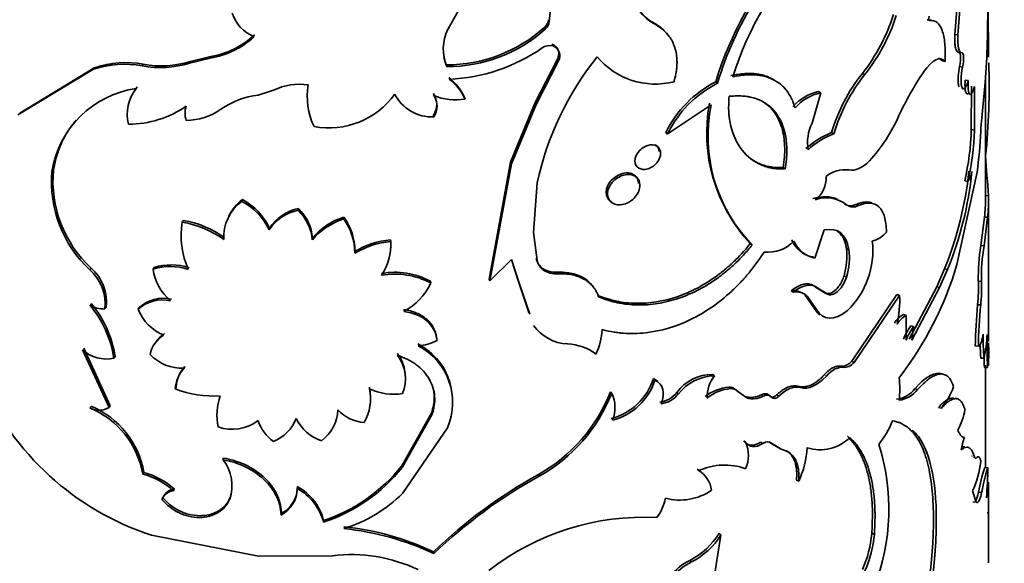
# Model space of a CAD drawing. Units: millimetres. Extents: x 0 to 1627, y 0 to 1983.
# Drawn here: x 513 to 544, y 503 to 521 of the extents above; entities that cross this region are included whole.
import ezdxf
from ezdxf import colors
from ezdxf.entities.mleader import LeaderData, LeaderLine
from ezdxf.math import Vec2, Vec3

# ---------------------------------------------------------------- set-up
doc = ezdxf.new("R2010")
doc.units = ezdxf.units.MM
doc.layers.add('DV7_Défaut', color=7, linetype='Continuous')
doc.layers.add('Défaut', color=7, linetype='Continuous')

# ---------------------------------------------------------------- blocks, each defined once
blk = doc.blocks.new('_DOT')
at = {"color": 0}
blk.add_line((0, 0), (-1, 0), dxfattribs=at)
at = {"color": 0, "const_width": 0.333}
blk.add_lwpolyline([(-0.1665, 0, 1), (0.1665, 0, 1)], format="xyb", close=True, dxfattribs=at)
blk = doc.blocks.new('SE6')
at = {"layer": 'DV7_Défaut', "color": 7, "linetype": 'Continuous', "lineweight": 35}
for p, q in [((526.352, 520.553), (527.753, 523.03)), ((529.749, 522.155), (529.603, 520.807)), ((542.592, 520.39), (542.677, 521.462)), ((542.687, 520.372), (542.772, 521.445)), ((529.455, 520.624), (529.485, 520.569)), ((529.573, 520.862), (529.603, 520.807)), ((532.954, 520.756), (533.001, 520.705)), ((541.699, 520.855), (541.79, 520.831)), ((542.592, 520.39), (542.687, 520.372)), ((518.767, 519.687), (518.108, 519.525)), ((518.767, 519.687), (518.743, 519.631)), ((542.72, 519.815), (542.816, 519.798)), ((518.743, 519.631), (518.081, 519.47)), ((518.108, 519.525), (518.081, 519.47)), ((526.303, 519.417), (526.317, 519.36)), ((529.15, 518.205), (529.861, 519.595)), ((529.178, 518.15), (529.893, 519.54)), ((529.861, 519.595), (529.893, 519.54)), ((542.185, 519.541), (542.278, 519.52)), ((542.742, 519.362), (542.838, 519.345)), ((515.004, 519.273), (512.587, 517.819)), ((515.047, 519.325), (512.642, 517.867)), ((515.047, 519.325), (515.004, 519.273)), ((539.628, 519.138), (539.709, 519.103)), ((534.934, 518.875), (534.991, 518.827)), ((542.921, 518.928), (543.018, 518.913)), ((543.117, 517.339), (543.12, 518.735)), ((543.215, 517.327), (543.218, 518.723)), ((543.498, 518.167), (543.566, 518.845)), ((543.572, 515.039), (543.572, 518.951)), ((516.407, 518.713), (516.371, 518.659)), ((520.775, 518.605), (520.279, 518.448)), ((525.891, 518.493), (525.902, 518.436)), ((538.298, 518.52), (538.016, 517.544)), ((538.225, 518.559), (538.298, 518.52)), ((526.887, 518.373), (526.903, 518.316)), ((528.365, 516.298), (529.15, 518.205)), ((528.389, 516.242), (529.178, 518.15)), ((529.15, 518.205), (529.178, 518.15)), ((533.382, 517.197), (534.788, 518.136)), ((525.891, 517.806), (525.902, 517.749)), ((533.333, 517.248), (533.382, 517.197)), ((538.643, 517.244), (538.719, 517.206)), ((543.117, 517.339), (543.215, 517.327)), ((527.678, 512.548), (528.365, 516.298)), ((527.699, 512.491), (528.389, 516.242)), ((528.365, 516.298), (528.389, 516.242)), ((513.723, 516.048), (513.674, 515.998)), ((537.093, 516.125), (537.161, 516.083)), ((542.655, 513.014), (543.301, 515.974)), ((529.1, 514.044), (529.211, 515.631)), ((542.906, 515.695), (543.003, 515.681)), ((519.778, 515.098), (519.759, 515.041)), ((539.42, 514.939), (539.499, 514.904)), ((543.569, 515.223), (543.669, 515.224)), ((543.672, 510.547), (543.672, 515.103)), ((521.569, 514.812), (521.559, 514.755)), ((517.878, 514.428), (517.849, 514.373)), ((523.023, 514.536), (523.021, 514.479)), ((543.54, 514.537), (543.426, 513.623)), ((543.64, 514.534), (543.525, 513.616)), ((543.54, 514.537), (543.64, 514.534)), ((520.641, 514.186), (520.627, 514.129)), ((529.211, 513.157), (529.1, 514.044)), ((538.407, 514.125), (538.108, 513.22)), ((522.022, 513.87), (522.014, 513.812)), ((524.521, 513.811), (524.526, 513.753)), ((536.04, 513.687), (536.102, 513.642)), ((523.378, 513.443), (523.377, 513.385)), ((539.12, 513.54), (539.198, 513.504)), ((543.426, 513.623), (543.525, 513.616)), ((528.389, 513.18), (527.699, 512.491)), ((528.648, 512.384), (528.389, 513.18)), ((529.183, 513.212), (529.211, 513.157)), ((538.035, 513.26), (538.108, 513.22)), ((516.945, 512.923), (516.912, 512.869)), ((528.623, 512.44), (528.442, 512.999)), ((529.389, 512.893), (529.418, 512.837)), ((529.84, 512.775), (529.871, 512.72)), ((542.01, 512.308), (542.264, 512.879)), ((542.102, 512.285), (542.356, 512.855)), ((542.264, 512.878), (542.356, 512.855)), ((525.793, 512.483), (525.804, 512.426)), ((527.678, 512.548), (527.699, 512.491)), ((528.949, 511.484), (528.623, 512.44)), ((539.041, 512.655), (539.118, 512.618)), ((543.343, 512.483), (543.441, 512.474)), ((528.976, 511.429), (528.648, 512.384)), ((537.344, 512.178), (537.413, 512.136)), ((538.127, 512.296), (538.2, 512.256)), ((538.127, 512.296), (538.464, 512.092)), ((538.2, 512.256), (538.539, 512.053)), ((541.125, 510.625), (542.01, 512.308)), ((541.212, 510.598), (542.102, 512.285)), ((542.01, 512.308), (542.102, 512.285)), ((537.801, 512.034), (537.872, 511.994)), ((538.089, 511.618), (537.801, 512.034)), ((538.162, 511.578), (537.872, 511.994)), ((538.464, 512.092), (538.539, 512.053)), ((539.293, 509.92), (540.736, 512.06)), ((539.371, 509.884), (540.821, 512.03)), ((540.736, 512.06), (540.821, 512.03)), ((515.411, 511.645), (515.37, 511.593)), ((516.472, 511.637), (516.436, 511.583)), ((538.089, 511.618), (538.162, 511.578)), ((543.32, 511.73), (543.419, 511.721)), ((540.942, 511.415), (541.029, 511.386)), ((541.029, 511.386), (541.028, 510.597)), ((541.178, 511.055), (541.266, 511.027)), ((541.266, 511.027), (541.212, 510.598)), ((525.996, 510.64), (526.008, 510.582)), ((514.653, 510.283), (515.504, 508.44)), ((514.698, 510.334), (515.544, 508.493)), ((543.246, 510.408), (543.344, 510.397)), ((515.699, 510.068), (515.66, 510.014)), ((539.293, 509.92), (539.371, 509.884)), ((543.426, 510.022), (543.525, 510.015)), ((517.934, 509.751), (517.906, 509.696)), ((543.535, 509.72), (543.635, 509.716)), ((543.572, 506.511), (543.572, 509.797)), ((532.939, 509.364), (532.986, 509.313)), ((534.835, 509.499), (534.891, 509.451)), ((542.084, 509.535), (542.177, 509.513)), ((517.652, 509.092), (517.622, 509.037)), ((523.841, 509.09), (523.843, 509.033)), ((535.35, 509.089), (535.409, 509.042)), ((535.584, 508.992), (535.644, 508.946)), ((535.584, 508.992), (535.868, 508.791)), ((535.644, 508.946), (535.929, 508.745)), ((541.31, 509.04), (541.398, 509.014)), ((531.562, 508.941), (531.602, 508.888)), ((533.684, 508.917), (533.734, 508.867)), ((535.868, 508.791), (535.929, 508.745)), ((536.383, 508.841), (536.447, 508.797)), ((536.665, 508.806), (536.731, 508.762)), ((536.883, 508.839), (536.95, 508.795)), ((514.929, 508.474), (514.886, 508.422)), ((515.544, 508.493), (515.504, 508.44)), ((542.068, 508.441), (542.16, 508.419)), ((524.879, 506.569), (525.831, 508.257)), ((524.886, 506.512), (525.842, 508.2)), ((525.831, 508.257), (525.842, 508.2)), ((526.338, 507.783), (524.905, 505.685)), ((535.83, 507.372), (535.891, 507.326)), ((536.379, 507.328), (536.443, 507.283)), ((536.646, 507.332), (536.711, 507.288)), ((536.963, 507.145), (536.646, 507.332)), ((537.03, 507.102), (536.711, 507.288)), ((536.963, 507.145), (537.03, 507.102)), ((519.174, 506.818), (519.152, 506.761)), ((524.879, 506.569), (524.886, 506.512)), ((534.335, 506.464), (534.389, 506.416)), ((543.549, 506.511), (543.649, 506.509)), ((516.618, 506.36), (516.583, 506.306)), ((529.253, 506.288), (529.281, 506.233)), ((537.52, 506.113), (537.59, 506.072)), ((517.594, 505.824), (517.565, 505.769)), ((521.538, 505.902), (521.528, 505.845)), ((543.672, 505.667), (543.672, 506.009)), ((517.231, 505.548), (517.199, 505.494)), ((519.387, 505.552), (519.366, 505.495)), ((543.269, 505.406), (543.156, 505.765)), ((543.349, 505.723), (543.448, 505.715)), ((543.171, 505.418), (543.269, 505.406)), ((521.026, 505.047), (521.013, 504.989)), ((543.65, 505.086), (543.663, 505.024)), ((543.672, 503.464), (543.672, 505.087)), ((522.377, 504.817), (522.371, 504.759)), ((516.864, 504.343), (520.289, 503.673)), ((535.101, 504.359), (534.849, 502.775)), ((535.043, 504.407), (535.101, 504.359)), ((539.931, 504.406), (540.013, 504.372)), ((520.289, 503.673), (522.659, 503.689)), ((525.898, 503.813), (525.91, 503.756)), ((534.106, 503.539), (534.159, 503.49))]:
    blk.add_line(p, q, dxfattribs=at)
at = {"layer": 'DV7_Défaut', "color": 7, "linetype": 'Continuous', "lineweight": 18}
for p, q in [((516.6, 519.433), (516.565, 519.379)), ((539.041, 514.971), (539.118, 514.935)), ((514.927, 512.903), (514.883, 512.851)), ((528.623, 512.44), (528.648, 512.384)), ((538.946, 509.761), (539.023, 509.724)), ((538.402, 509.48), (538.476, 509.441)), ((537.567, 509.116), (537.637, 509.075)), ((543.111, 506.888), (543.209, 506.876)), ((543.185, 506.836), (543.283, 506.825))]:
    blk.add_line(p, q, dxfattribs=at)
at = {"layer": 'DV7_Défaut', "color": 7, "linetype": 'Continuous', "lineweight": 35}
for centre, radius, start, end in [((545.653, 515.618), 11.203, 133.0043, 163.0987), ((545.495, 515.694), 10.961, 132.5365, 163.3886), ((545.616, 515.842), 10.627, 136.1167, 162.5574), ((533.663, 521.974), 1.431, 189.3922, 242.4487), ((512.897, 521.008), 30.745, 355.9664, 0.7713), ((520.617, 521.457), 1.231, 198.4359, 247.6625), ((533.629, 522.029), 1.44, 216.1674, 242.0741), ((534.771, 522.923), 6.158, 322.0685, 342.0468), ((534.886, 522.882), 6.127, 321.9231, 342.0629), ((526.319, 524.094), 4.678, 269.813, 312.1081), ((529.236, 520.881), 0.338, 310.5023, 356.8122), ((529.267, 520.826), 0.337, 310.2818, 356.8253), ((518.312, 522.293), 2.697, 279.1989, 312.9283), ((518.338, 522.325), 2.672, 279.2467, 313.1623), ((527.678, 519.918), 1.471, 154.4047, 202.2917), ((526.34, 524.052), 4.692, 269.7183, 312.0758), ((529.61, 519.631), 0.404, 74.8594, 125.5169), ((529.615, 519.71), 0.326, 328.4323, 72.0043), ((527.679, 519.975), 1.484, 191.6581, 202.0634), ((526.127, 524.654), 5.71, 272.7157, 304.6836), ((538.841, 513.537), 9.854, 141.4555, 167.731), ((532.999, 521.222), 2.423, 219.6197, 284.2812), ((515.98, 516.457), 2.98, 78.668, 109.1047), ((516.021, 516.535), 2.955, 78.7038, 109.2461), ((517.137, 522.518), 3.191, 259.6744, 287.2061), ((517.168, 522.505), 3.124, 259.5181, 287.5046), ((522.477, 518.713), 21.214, 354.0032, 2.0661), ((543.976, 515.673), 5.559, 141.4455, 163.5865), ((543.946, 515.685), 5.444, 141.1058, 163.7795), ((550.254, 513.354), 10.443, 146.1449, 154.8803), ((521.608, 516.859), 1.934, 81.7973, 115.5044), ((524.08, 518.398), 2.228, 170.3032, 205.5749), ((525.398, 517.711), 1.629, 23.9939, 52.7883), ((525.508, 517.724), 1.516, 23.0113, 54.069), ((536.606, 515.629), 3.651, 117.254, 153.6881), ((536.648, 515.583), 3.643, 117.0553, 153.7023), ((516.837, 515.489), 3.204, 98.3502, 170.8668), ((517.452, 517.824), 1.365, 142.3246, 193.0029), ((520.612, 515.787), 2.682, 97.1227, 124.7405), ((522.538, 519.993), 2.6, 259.6299, 324.3859), ((525.837, 519.073), 1.325, 206.5884, 272.8214), ((525.393, 518.15), 0.605, 325.4085, 34.5915), ((525.399, 518.092), 0.609, 325.6646, 34.3354), ((526.606, 520.079), 1.787, 246.8205, 279.5886), ((538.546, 517.072), 1.522, 102.1755, 138.5769), ((538.623, 517.02), 1.535, 102.2413, 138.5111), ((516.138, 520.752), 3.235, 269.705, 304.5665), ((518.625, 517.863), 0.689, 160.8796, 199.1204), ((539.842, 517.231), 5.198, 169.4377, 222.9848), ((539.687, 517.129), 5.001, 168.3852, 224.2098), ((556.32, 516.594), 12.918, 173.0058, 176.9665), ((517.963, 519.589), 1.952, 270.3104, 305.0322), ((535.977, 519.897), 5.263, 317.4781, 336.3696), ((539.303, 516.921), 1.43, 154.1617, 189.2589), ((539.535, 514.896), 2.511, 110.79, 133.0338), ((539.545, 514.958), 2.395, 110.1844, 133.6394), ((534.791, 517.572), 8.329, 346.9769, 358.397), ((535.004, 517.548), 8.214, 346.8622, 358.4618), ((529.31, 517.911), 14.124, 352.1181, 357.4308), ((607.965, 520.65), 64.524, 183.69009, 184.82385), ((517.512, 515.668), 3.853, 175.0898, 226.9715), ((517.54, 515.706), 3.833, 174.8888, 227.0035), ((539.072, 515.091), 0.965, 82.4772, 128.8934), ((531.166, 517.296), 11.945, 338.2896, 353.803), ((531.801, 517.153), 11.396, 337.8427, 354.1631), ((542.447, 516.107), 0.701, 322.5055, 350.6858), ((537.599, 515.788), 0.869, 306.7855, 3.5568), ((520.594, 513.895), 1.418, 126.0964, 183.0041), ((520.633, 513.946), 1.435, 126.5939, 154.9347), ((518.88, 513.335), 1.919, 24.4281, 62.7309), ((518.857, 513.36), 1.966, 24.8278, 62.0726), ((538.478, 514.127), 1.03, 51.6269, 110.3958), ((539.332, 515.209), 0.348, 232.0472, 298.7333), ((538.523, 515.095), 5.048, 353.6508, 0.3619), ((538.347, 515.105), 5.323, 353.8326, 1.2732), ((521.846, 513.321), 1.463, 101.295, 146.4653), ((521.851, 513.395), 1.445, 101.2332, 146.8201), ((520.469, 513.649), 1.553, 6.0528, 45.4221), ((520.49, 513.715), 1.54, 5.7855, 45.4717), ((520.494, 513.942), 2.68, 170.7481, 203.7851), ((517.336, 511.26), 3.155, 54.2692, 80.6313), ((517.383, 511.378), 3.09, 53.9848, 80.7863), ((523.694, 512.367), 2.216, 107.6915, 139.3013), ((523.69, 512.448), 2.193, 107.7084, 139.5596), ((521.472, 513.37), 1.904, 0.4472, 35.5981), ((521.484, 513.434), 1.894, 0.272, 35.606), ((539.728, 514.613), 0.874, 284.3932, 320.1071), ((524.761, 511.044), 2.72, 94.9494, 120.5909), ((524.803, 510.976), 2.849, 95.6763, 120.0246), ((522.732, 513.663), 1.796, 326.4843, 2.8792), ((536.606, 514.552), 1.141, 263.8662, 316.6436), ((538.214, 514.16), 0.917, 202.4049, 258.7359), ((538.291, 514.131), 0.929, 202.9895, 258.6287), ((537.314, 513.454), 2.65, 313.8232, 6.7659), ((536.892, 513.295), 2.242, 343.4167, 6.2828), ((537.1, 513.247), 2.114, 342.6846, 6.9669), ((549.589, 512.601), 6.248, 170.5882, 181.0854), ((549.645, 512.595), 6.204, 170.5286, 181.1164), ((529.712, 513.327), 0.541, 192.2615, 233.4175), ((529.738, 513.271), 0.539, 192.3032, 233.6656), ((513.9, 511.748), 1.478, 353.9804, 48.2854), ((513.959, 511.809), 1.461, 353.5802, 48.5136), ((517.465, 511.136), 1.819, 71.5191, 107.7117), ((518.548, 513.11), 1.654, 188.4073, 229.3275), ((517.497, 511.152), 1.855, 72.0209, 107.3115), ((524.659, 510.376), 2.393, 61.7201, 100.4169), ((529.788, 513.497), 0.724, 236.5448, 274.0919), ((529.818, 513.446), 0.728, 236.6864, 274.1878), ((532.229, 516.06), 10.862, 322.1205, 343.711), ((524.663, 510.283), 2.428, 61.9681, 100.2796), ((524.038, 513.228), 1.94, 297.8849, 335.5599), ((537.705, 512.275), 5.642, 354.4659, 2.1161), ((537.743, 512.268), 5.702, 354.4966, 2.0701), ((537.42, 511.622), 0.562, 47.2338, 97.7659), ((537.49, 511.574), 0.568, 47.6681, 97.7892), ((517.221, 510.708), 1.175, 77.7682, 131.8841), ((517.25, 510.784), 1.155, 77.5093, 132.3924), ((537.139, 511.882), 3.686, 347.8402, 2.3005), ((512.213, 509.478), 3.489, 8.8525, 40.0526), ((515.357, 512.521), 0.929, 239.2962, 270.7661), ((512.299, 509.556), 3.439, 8.5464, 40.1692), ((517.829, 512.135), 1.498, 201.6158, 247.3923), ((560.284, 510.116), 17.04, 174.5644, 179.0206), ((560.215, 510.112), 16.873, 174.5271, 179.0319), ((541.298, 510.764), 0.742, 118.6991, 149.9275), ((541.392, 510.727), 0.752, 118.8369, 149.7906), ((530.246, 511.87), 1.399, 214.9792, 267.5102), ((529.305, 511.017), 1.989, 334.0766, 357.5454), ((543.38, 509.559), 2.662, 145.8081, 156.369), ((543.479, 509.521), 2.678, 145.7694, 156.3049), ((517.742, 509.95), 0.94, 121.38, 168.5107), ((517.814, 509.979), 0.982, 122.645, 145.2682), ((525.356, 511.772), 1.356, 271.9876, 298.7312), ((549.874, 510.617), 6.377, 178.4696, 185.4155), ((538.619, 511.05), 5.014, 348.0883, 356.8256), ((565.321, 510.441), 21.698, 179.1263, 181.9144), ((515.425, 511.157), 1.167, 228.5673, 281.6086), ((524.466, 508.665), 2.033, 13.574, 62.8488), ((524.463, 508.6), 2.045, 336.4717, 62.6337), ((530.121, 508.86), 1.614, 52.9071, 87.7018), ((549.803, 510.624), 6.406, 181.5353, 185.3914), ((537.231, 510.416), 6.442, 353.7615, 0.837), ((508.117, 510.207), 35.557, 359.3405, 0.4891), ((517.834, 511.073), 1.379, 222.766, 273.0107), ((523.767, 509.413), 1.225, 6.9376, 38.0851), ((523.765, 509.353), 1.233, 337.6492, 37.9178), ((565.733, 510.449), 22.21, 181.0137, 181.8801), ((518.671, 508.976), 1.051, 136.7252, 176.6466), ((518.701, 509.033), 1.051, 136.8443, 176.7504), ((519.661, 512.886), 8.99, 203.2315, 251.873), ((531.085, 509.965), 1.949, 284.9867, 342.0442), ((531.121, 509.925), 1.963, 285.0005, 341.8291), ((534.843, 508.054), 1.445, 90.3291, 143.3264), ((534.907, 507.983), 1.468, 90.61, 142.9815), ((535.792, 508.757), 1.138, 142.3962, 180.8698), ((538.101, 509.031), 2.726, 352.4159, 7.5841), ((518.833, 512.074), 3.269, 248.264, 274.0381), ((522.333, 508.715), 1.543, 330.6333, 11.8881), ((522.334, 508.771), 1.54, 1.0455, 11.9599), ((524.616, 510.698), 1.836, 245.097, 279.05), ((535.469, 507.705), 1.389, 94.9163, 128.7684), ((535.533, 507.641), 1.407, 95.0574, 128.6274), ((535.362, 508.788), 0.301, 42.6107, 92.3001), ((535.422, 508.739), 0.303, 42.9494, 92.3714), ((540.613, 509.57), 0.875, 276.8209, 322.7452), ((540.686, 509.564), 0.9, 277.4503, 322.3125), ((540.376, 509.895), 2.316, 320.3973, 339.818), ((520.816, 508.195), 1.859, 160.5735, 191.8304), ((526.67, 510.869), 5.259, 299.4115, 338.4852), ((526.688, 510.842), 5.288, 299.3562, 338.3094), ((530.633, 508.428), 1.073, 338.2191, 25.3961), ((533.043, 509.416), 0.813, 276.7022, 322.0666), ((533.087, 509.376), 0.823, 276.8542, 321.8124), ((536.063, 509.447), 0.685, 253.4403, 297.7899), ((536.124, 509.412), 0.695, 253.7463, 297.6915), ((515.18, 508.961), 0.613, 241.3648, 301.892), ((513.815, 505.825), 2.809, 9.8509, 67.5994), ((513.856, 505.886), 2.803, 9.7427, 67.4831), ((521.524, 508.424), 1.311, 306.5916, 357.2404), ((523.76, 509.217), 1.262, 222.7567, 266.27), ((540.823, 508.726), 2.122, 331.5624, 350.2423), ((519.449, 509.118), 1.38, 250.8853, 307.0418), ((521.483, 508.394), 1.261, 197.4378, 235.7696), ((520.289, 508.55), 1.293, 292.0501, 339.1298), ((522.767, 508.706), 1.412, 205.9124, 250.9286), ((537.847, 509.104), 2.958, 321.3473, 338.3156), ((538.282, 508.406), 1.324, 251.5606, 315.5755), ((544.969, 506.698), 2.212, 159.549, 170.0592), ((534.943, 506.9), 1.039, 335.7846, 24.2154), ((534.789, 507.357), 3.082, 335.3645, 356.1561), ((533.599, 505.178), 6.879, 338.8034, 17.5828), ((518.115, 505.935), 1.327, 340.6454, 38.5516), ((520.672, 509.879), 5.394, 288.358, 321.3695), ((520.679, 509.905), 5.363, 288.4516, 321.5435), ((533.824, 505.685), 0.932, 46.038, 56.7483), ((535.212, 504.58), 2.012, 70.2891, 114.1684), ((540.223, 507.111), 3.227, 335.3584, 352.7357), ((548.495, 504.837), 5.222, 161.3013, 170.2345), ((530.688, 506.679), 12.962, 354.9563, 359.2495), ((515.923, 503.934), 2.462, 48.1818, 74.4471), ((515.9, 503.894), 2.568, 48.7115, 73.7632), ((537.032, 492.234), 16.064, 118.9642, 133.8741), ((536.815, 492.445), 15.712, 118.6548, 133.9545), ((533.919, 505.66), 0.89, 8.2659, 58.1357), ((517.634, 505.393), 0.432, 95.2708, 158.9913), ((520.562, 505.844), 0.966, 297.828, 0.0415), ((520.58, 505.895), 0.959, 297.7209, 0.4109), ((520.689, 504.323), 1.738, 14.5437, 61.1062), ((520.708, 504.394), 1.721, 14.2192, 61.164), ((540.776, 506.195), 2.899, 346.9245, 357.0065), ((517.606, 505.334), 0.437, 95.3964, 158.5227), ((521.669, 508.944), 4.592, 287.1471, 314.7964), ((531.782, 505.866), 1.582, 322.9681, 347.8179), ((533.789, 507.239), 1.768, 254.8742, 304.8367), ((519.678, 505.719), 23.995, 358.3403, 359.8731), ((532.642, 496.839), 8.084, 87.1446, 127.9789), ((522.113, 495.661), 8.941, 64.8746, 84.1594), ((522.142, 495.883), 8.775, 64.6547, 84.2183), ((532.982, 505.694), 2.43, 297.5538, 328.0123), ((533.085, 505.599), 2.367, 296.9929, 328.4067), ((536.385, 504.707), 3.559, 335.6924, 355.1352), ((536.464, 504.678), 3.562, 335.6343, 355.0828), ((523.25, 498.678), 5.046, 64.7429, 96.7303), ((534.774, 502.117), 1.571, 115.1557, 174.656), ((534.825, 502.064), 1.574, 115.0349, 174.5701)]:
    blk.add_arc(centre, radius, start, end, dxfattribs=at)
for points, knots in [([(543.641, 521.602), (543.643, 521.536), (543.649, 521.318), (543.657, 520.951), (543.663, 520.523), (543.666, 520.092), (543.667, 519.816), (543.668, 519.661)], [0, 0, 0, 0, 0.0991499, 0.3236863, 0.5498659, 0.7479975, 1, 1, 1, 1]), ([(533.597, 518.875), (533.61, 518.923), (533.634, 519.018), (533.662, 519.156), (533.681, 519.287), (533.692, 519.412), (533.694, 519.571), (533.677, 519.762), (533.626, 519.972), (533.549, 520.162), (533.434, 520.354), (533.258, 520.544), (533.089, 520.65), (533.001, 520.705)], [0, 0, 0, 0, 0.061839, 0.121132, 0.178056, 0.232812, 0.285627, 0.392389, 0.499802, 0.60001, 0.699808, 0.842706, 1, 1, 1, 1]), ([(541.79, 520.831), (541.885, 520.838), (541.962, 520.818), (542.086, 520.721), (542.141, 520.634), (542.225, 520.401), (542.253, 520.255), (542.283, 519.936), (542.286, 519.745), (542.278, 519.52)], [0, 0, 0, 0, 0.25, 0.25, 0.5, 0.5, 0.75, 0.75, 1, 1, 1, 1]), ([(542.72, 519.815), (542.704, 519.818), (542.674, 519.823), (542.637, 519.875), (542.614, 519.945), (542.6, 520.016), (542.593, 520.076), (542.588, 520.144), (542.587, 520.219), (542.588, 520.301), (542.591, 520.36), (542.592, 520.39)], [0, 0, 0, 0, 0.172882, 0.337242, 0.49932, 0.580718, 0.661864, 0.74358, 0.826672, 0.911909, 1, 1, 1, 1]), ([(529.861, 519.595), (529.881, 519.646), (529.919, 519.746), (529.902, 519.863), (529.867, 519.937), (529.834, 519.981), (529.793, 520.019), (529.743, 520.051), (529.705, 520.067), (529.685, 520.075)], [0, 0, 0, 0, 0.255194, 0.499441, 0.598221, 0.695542, 0.793564, 0.894402, 1, 1, 1, 1]), ([(542.742, 519.362), (542.752, 519.421), (542.771, 519.537), (542.774, 519.661), (542.768, 519.731), (542.761, 519.769), (542.75, 519.796), (542.737, 519.812), (542.726, 519.814), (542.72, 519.815)], [0, 0, 0, 0, 0.254482, 0.498918, 0.599052, 0.696139, 0.793299, 0.893641, 1, 1, 1, 1]), ([(542.185, 519.541), (542.172, 519.555), (542.147, 519.583), (542.106, 519.611), (542.076, 519.624), (542.059, 519.628), (542.058, 519.628)], [0, 0, 0, 0, 0.333907, 0.657597, 0.972679, 1, 1, 1, 1]), ([(542.724, 518.708), (542.713, 518.733), (542.696, 518.803), (542.692, 518.932), (542.697, 519.039), (542.704, 519.114), (542.714, 519.193), (542.726, 519.277), (542.737, 519.333), (542.742, 519.362)], [0, 0, 0, 0, 0.249446, 0.499128, 0.595306, 0.691765, 0.790283, 0.892529, 1, 1, 1, 1]), ([(535.419, 519.074), (535.57, 519.1), (535.859, 519.149), (536.211, 519.14), (536.485, 519.081), (536.678, 519.005), (536.789, 518.942), (536.83, 518.914)], [0, 0, 0, 0, 0.277098, 0.529681, 0.70536, 0.883112, 1, 1, 1, 1]), ([(535.478, 519.028), (535.635, 519.059), (535.755, 519.08), (535.86, 519.09), (535.896, 519.093), (535.953, 519.096), (535.981, 519.097), (536.066, 519.099), (536.122, 519.097), (536.4, 519.081), (536.591, 519.032), (536.939, 518.86), (537.085, 518.741), (537.265, 518.51), (537.318, 518.424), (537.373, 518.311), (537.378, 518.299), (537.396, 518.258), (537.405, 518.235), (537.433, 518.161), (537.453, 518.103), (537.474, 518.037)], [0, 0, 0, 0, 0.125, 0.125, 0.15625, 0.15625, 0.1875, 0.1875, 0.25, 0.25, 0.5, 0.5, 0.75, 0.75, 0.875, 0.875, 0.90625, 0.90625, 0.9375, 0.9375, 1, 1, 1, 1]), ([(543.018, 518.913), (542.981, 518.793), (542.946, 518.714), (542.877, 518.637), (542.843, 518.639), (542.797, 518.743), (542.787, 518.831), (542.793, 519.076), (542.808, 519.191), (542.838, 519.345)], [0, 0, 0, 0, 0.25, 0.25, 0.5, 0.5, 0.75, 0.75, 1, 1, 1, 1]), ([(543.04, 518.523), (543.04, 518.523), (543.027, 518.503), (543.001, 518.477), (542.973, 518.485), (542.952, 518.512), (542.939, 518.542), (542.929, 518.582), (542.922, 518.632), (542.917, 518.691), (542.915, 518.761), (542.916, 518.84), (542.919, 518.898), (542.921, 518.928)], [0, 0, 0, 0, 0.0007518, 0.160544, 0.3289317, 0.4150355, 0.4975865, 0.5779808, 0.6577281, 0.7383743, 0.8214151, 0.9082226, 1, 1, 1, 1]), ([(543.218, 518.723), (543.162, 518.52), (543.11, 518.439), (543.02, 518.52), (543.003, 518.665), (543.018, 518.913)], [0, 0, 0, 0, 0.5, 0.5, 1, 1, 1, 1]), ([(535.361, 518.407), (535.346, 518.193), (535.343, 518.027), (535.351, 517.893), (535.352, 517.868), (535.356, 517.829), (535.357, 517.809), (535.364, 517.75), (535.368, 517.712), (535.385, 517.596), (535.4, 517.521), (535.489, 517.153), (535.609, 516.899), (535.942, 516.474), (536.146, 516.314), (536.503, 516.159), (536.628, 516.122), (536.774, 516.097), (536.782, 516.096), (536.809, 516.093), (536.823, 516.091), (536.866, 516.087), (536.897, 516.085), (536.998, 516.081), (537.075, 516.08), (537.161, 516.083)], [0, 0, 0, 0, 0.125, 0.125, 0.140625, 0.140625, 0.15625, 0.15625, 0.1875, 0.1875, 0.25, 0.25, 0.5, 0.5, 0.75, 0.75, 0.875, 0.875, 0.890625, 0.890625, 0.90625, 0.90625, 0.9375, 0.9375, 1, 1, 1, 1]), ([(537.161, 516.083), (537.191, 516.298), (537.208, 516.479), (537.213, 516.77), (537.201, 516.945), (537.124, 517.401), (537.018, 517.665), (536.697, 518.086), (536.486, 518.237), (536.17, 518.349), (536.104, 518.367), (536.001, 518.389), (535.966, 518.395), (535.895, 518.406), (535.868, 518.409), (535.707, 518.423), (535.55, 518.421), (535.361, 518.407)], [0, 0, 0, 0, 0.125, 0.125, 0.25, 0.25, 0.5, 0.5, 0.75, 0.75, 0.8125, 0.8125, 0.84375, 0.84375, 0.875, 0.875, 1, 1, 1, 1]), ([(537.093, 516.125), (537.108, 516.243), (537.136, 516.457), (537.147, 516.767), (537.126, 517.05), (537.07, 517.352), (536.965, 517.651), (536.795, 517.934), (536.625, 518.11), (536.512, 518.194), (536.487, 518.211)], [0, 0, 0, 0, 0.128645, 0.235764, 0.353808, 0.471512, 0.628628, 0.785729, 0.954002, 1, 1, 1, 1]), ([(514.452, 517.646), (514.434, 517.626), (514.378, 517.561), (514.289, 517.447), (514.189, 517.299), (514.097, 517.144), (514.013, 516.981), (513.938, 516.81), (513.872, 516.631), (513.813, 516.444), (513.763, 516.25), (513.736, 516.116), (513.723, 516.048)], [0, 0, 0, 0, 0.0456931, 0.1475412, 0.2499474, 0.3531299, 0.4573018, 0.5626705, 0.6694363, 0.7777918, 0.8879212, 1, 1, 1, 1]), ([(533.168, 516.583), (533.168, 516.682), (533.079, 516.851), (532.759, 516.874), (532.435, 516.66), (532.299, 516.327), (532.435, 516.069), (532.759, 516.041), (533.079, 516.26), (533.168, 516.485), (533.168, 516.583)], [0, 0, 0, 0, 0.12478, 0.25, 0.37522, 0.5, 0.62478, 0.75, 0.87522, 1, 1, 1, 1]), ([(536.041, 516.415), (536.099, 516.374), (536.221, 516.297), (536.421, 516.21), (536.604, 516.157), (536.771, 516.132), (536.924, 516.123), (537.034, 516.125), (537.093, 516.125)], [0, 0, 0, 0, 0.194671, 0.396212, 0.597386, 0.712153, 0.846249, 1, 1, 1, 1]), ([(532.46, 515.609), (532.46, 515.738), (532.41, 515.833), (532.21, 515.959), (532.089, 515.971), (531.66, 515.857), (531.425, 515.59), (531.424, 515.205), (531.483, 515.103), (531.578, 515.043)], [0, 0, 0, 0, 0.2, 0.2, 0.4, 0.4, 0.8, 0.8, 1, 1, 1, 1]), ([(532.505, 515.558), (532.505, 515.679), (532.393, 515.891), (531.988, 515.93), (531.579, 515.674), (531.406, 515.267), (531.579, 514.943), (531.988, 514.898), (532.393, 515.16), (532.505, 515.436), (532.505, 515.558)], [0, 0, 0, 0, 0.12478, 0.25, 0.37522, 0.5, 0.62478, 0.75, 0.87522, 1, 1, 1, 1]), ([(538.047, 515.132), (538.117, 515.148), (538.254, 515.178), (538.44, 515.194), (538.586, 515.185), (538.699, 515.16), (538.777, 515.133), (538.823, 515.112), (538.841, 515.103)], [0, 0, 0, 0, 0.23521, 0.45624, 0.665158, 0.789324, 0.917511, 1, 1, 1, 1]), ([(539.041, 514.971), (539.055, 514.96), (539.085, 514.937), (539.134, 514.915), (539.185, 514.901), (539.24, 514.896), (539.297, 514.901), (539.357, 514.914), (539.399, 514.931), (539.42, 514.939)], [0, 0, 0, 0, 0.145961, 0.288834, 0.429823, 0.570178, 0.711166, 0.854039, 1, 1, 1, 1]), ([(539.42, 514.939), (539.475, 514.96), (539.583, 515.001), (539.731, 515.025), (539.847, 515.019), (539.912, 514.999), (539.936, 514.99)], [0, 0, 0, 0, 0.287821, 0.563359, 0.831136, 1, 1, 1, 1]), ([(539.499, 514.904), (539.645, 514.966), (539.769, 514.994), (539.98, 514.983), (540.08, 514.941), (540.24, 514.787), (540.301, 514.677), (540.376, 514.414), (540.396, 514.25), (540.398, 514.053)], [0, 0, 0, 0, 0.25, 0.25, 0.5, 0.5, 0.75, 0.75, 1, 1, 1, 1]), ([(539.12, 513.54), (539.113, 513.577), (539.098, 513.65), (539.068, 513.749), (539.032, 513.838), (538.99, 513.917), (538.942, 513.985), (538.888, 514.043), (538.831, 514.089), (538.79, 514.112), (538.77, 514.122)], [0, 0, 0, 0, 0.136857, 0.269452, 0.398455, 0.524593, 0.648644, 0.771427, 0.893783, 1, 1, 1, 1]), ([(536.04, 513.687), (535.835, 513.443), (535.663, 513.257), (535.513, 513.113), (535.484, 513.086), (535.439, 513.043), (535.416, 513.022), (535.346, 512.96), (535.3, 512.919), (535.157, 512.799), (535.06, 512.723), (534.56, 512.358), (534.14, 512.137), (533.254, 511.836), (532.813, 511.766), (532.159, 511.779), (531.947, 511.803), (531.716, 511.85), (531.703, 511.853), (531.662, 511.863), (531.641, 511.868), (531.576, 511.886), (531.529, 511.899), (531.381, 511.945), (531.271, 511.983), (531.15, 512.03)], [0, 0, 0, 0, 0.125, 0.125, 0.140625, 0.140625, 0.15625, 0.15625, 0.1875, 0.1875, 0.25, 0.25, 0.5, 0.5, 0.75, 0.75, 0.875, 0.875, 0.890625, 0.890625, 0.90625, 0.90625, 0.9375, 0.9375, 1, 1, 1, 1]), ([(536.102, 513.642), (536.009, 513.533), (535.844, 513.34), (535.58, 513.068), (535.312, 512.828), (534.922, 512.523), (534.404, 512.198), (533.75, 511.918), (533.082, 511.75), (532.528, 511.711), (532.097, 511.739), (531.794, 511.784), (531.492, 511.865), (531.297, 511.936), (531.188, 511.976)], [0, 0, 0, 0, 0.07059, 0.124906, 0.187256, 0.24997, 0.374839, 0.5, 0.625122, 0.75003, 0.812703, 0.875094, 0.929391, 1, 1, 1, 1]), ([(536.484, 513.417), (536.291, 513.129), (536.128, 512.908), (535.982, 512.732), (535.954, 512.699), (535.909, 512.647), (535.887, 512.621), (535.819, 512.545), (535.773, 512.494), (535.632, 512.345), (535.535, 512.249), (535.033, 511.785), (534.598, 511.484), (533.657, 511.028), (533.178, 510.887), (532.449, 510.805), (532.21, 510.799), (531.947, 510.818), (531.932, 510.819), (531.885, 510.824), (531.861, 510.827), (531.786, 510.836), (531.732, 510.844), (531.561, 510.873), (531.434, 510.898), (531.292, 510.931)], [0, 0, 0, 0, 0.125, 0.125, 0.140625, 0.140625, 0.15625, 0.15625, 0.1875, 0.1875, 0.25, 0.25, 0.5, 0.5, 0.75, 0.75, 0.875, 0.875, 0.890625, 0.890625, 0.90625, 0.90625, 0.9375, 0.9375, 1, 1, 1, 1]), ([(531.188, 511.976), (531.174, 512.012), (531.146, 512.083), (531.094, 512.181), (531.034, 512.271), (530.966, 512.354), (530.89, 512.428), (530.805, 512.494), (530.689, 512.567), (530.535, 512.638), (530.333, 512.693), (530.111, 512.722), (529.952, 512.721), (529.871, 512.72)], [0, 0, 0, 0, 0.075552, 0.148974, 0.220678, 0.291109, 0.360732, 0.43003, 0.499495, 0.620905, 0.74312, 0.868697, 1, 1, 1, 1]), ([(538.464, 512.092), (538.516, 512.088), (538.617, 512.08), (538.756, 512.181), (538.844, 512.276), (538.894, 512.34), (538.938, 512.411), (538.978, 512.487), (539.013, 512.569), (539.031, 512.626), (539.041, 512.655)], [0, 0, 0, 0, 0.254629, 0.498536, 0.5823, 0.663476, 0.74395, 0.82566, 0.910456, 1, 1, 1, 1]), ([(538.539, 512.053), (538.643, 512.028), (538.753, 512.07), (538.98, 512.293), (539.063, 512.439), (539.118, 512.618)], [0, 0, 0, 0, 0.5, 0.5, 1, 1, 1, 1]), ([(537.344, 512.178), (537.408, 512.223), (537.533, 512.311), (537.681, 512.371), (537.784, 512.393), (537.849, 512.399), (537.911, 512.396), (537.97, 512.384), (538.026, 512.364), (538.079, 512.335), (538.111, 512.309), (538.127, 512.296)], [0, 0, 0, 0, 0.213876, 0.417083, 0.499456, 0.58028, 0.661186, 0.742913, 0.826181, 0.911667, 1, 1, 1, 1]), ([(524.938, 511.571), (525.012, 511.559), (525.155, 511.535), (525.353, 511.468), (525.529, 511.379), (525.659, 511.283), (525.753, 511.192), (525.819, 511.113), (525.875, 511.029), (525.92, 510.94), (525.956, 510.845), (525.982, 510.744), (525.991, 510.675), (525.996, 510.64)], [0, 0, 0, 0, 0.131082, 0.255945, 0.377754, 0.499911, 0.56999, 0.639477, 0.709009, 0.779226, 0.850746, 0.924156, 1, 1, 1, 1]), ([(538.265, 511.409), (538.255, 511.416), (538.226, 511.438), (538.181, 511.482), (538.132, 511.544), (538.104, 511.593), (538.089, 511.618)], [0, 0, 0, 0, 0.13781, 0.417449, 0.704196, 1, 1, 1, 1]), ([(543.344, 510.397), (543.35, 510.398), (543.362, 510.401), (543.38, 510.416), (543.398, 510.441), (543.416, 510.475), (543.433, 510.518), (543.45, 510.571), (543.467, 510.634), (543.483, 510.705), (543.493, 510.76), (543.499, 510.787)], [0, 0, 0, 0, 0.114976, 0.227048, 0.337003, 0.445677, 0.553934, 0.662648, 0.772683, 0.884872, 1, 1, 1, 1]), ([(525.842, 508.2), (525.88, 508.313), (525.906, 508.415), (525.934, 508.596), (525.937, 508.693), (525.915, 508.987), (525.856, 509.175), (525.652, 509.526), (525.512, 509.679), (525.296, 509.841), (525.251, 509.871), (525.156, 509.929), (525.117, 509.951), (524.974, 510.022), (524.863, 510.067), (524.737, 510.111)], [0, 0, 0, 0, 0.125, 0.125, 0.25, 0.25, 0.5, 0.5, 0.75, 0.75, 0.8125, 0.8125, 0.875, 0.875, 1, 1, 1, 1]), ([(538.946, 509.761), (538.961, 509.76), (538.992, 509.757), (539.04, 509.763), (539.089, 509.777), (539.139, 509.8), (539.189, 509.831), (539.241, 509.871), (539.275, 509.904), (539.293, 509.92)], [0, 0, 0, 0, 0.147475, 0.290369, 0.430441, 0.56956, 0.709632, 0.852525, 1, 1, 1, 1]), ([(538.402, 509.48), (538.423, 509.503), (538.465, 509.547), (538.53, 509.604), (538.593, 509.653), (538.655, 509.694), (538.716, 509.725), (538.775, 509.748), (538.834, 509.761), (538.891, 509.767), (538.928, 509.763), (538.946, 509.761)], [0, 0, 0, 0, 0.116909, 0.229537, 0.339006, 0.446536, 0.553413, 0.660949, 0.770428, 0.883072, 1, 1, 1, 1]), ([(532.939, 509.364), (532.98, 509.34), (533.034, 509.308), (533.079, 509.264), (533.09, 509.252)], [0, 0, 0, 0, 0.735145, 1, 1, 1, 1]), ([(537.567, 509.116), (537.591, 509.111), (537.639, 509.101), (537.73, 509.096), (537.842, 509.108), (537.959, 509.147), (538.06, 509.197), (538.145, 509.251), (538.23, 509.316), (538.317, 509.392), (538.373, 509.45), (538.402, 509.48)], [0, 0, 0, 0, 0.097028, 0.190788, 0.347252, 0.499633, 0.595636, 0.6927, 0.791831, 0.893976, 1, 1, 1, 1]), ([(542.177, 509.513), (542.155, 509.512), (542.111, 509.511), (542.041, 509.497), (541.971, 509.473), (541.899, 509.441), (541.81, 509.388), (541.696, 509.304), (541.554, 509.176), (541.451, 509.069), (541.398, 509.014)], [0, 0, 0, 0, 0.106489, 0.209423, 0.309087, 0.405796, 0.499891, 0.658092, 0.824312, 1, 1, 1, 1]), ([(542.55, 509.096), (542.538, 509.129), (542.516, 509.193), (542.478, 509.275), (542.439, 509.344), (542.383, 509.419), (542.299, 509.485), (542.219, 509.503), (542.177, 509.513)], [0, 0, 0, 0, 0.133577, 0.261141, 0.38307, 0.4998, 0.738456, 1, 1, 1, 1]), ([(525.831, 508.257), (525.855, 508.34), (525.902, 508.502), (525.925, 508.744), (525.913, 508.91), (525.897, 508.996), (525.896, 509.005)], [0, 0, 0, 0, 0.333983, 0.652477, 0.961511, 1, 1, 1, 1]), ([(536.883, 508.839), (536.91, 508.864), (536.963, 508.912), (537.044, 508.975), (537.124, 509.028), (537.202, 509.07), (537.278, 509.101), (537.353, 509.121), (537.427, 509.131), (537.499, 509.13), (537.544, 509.121), (537.567, 509.116)], [0, 0, 0, 0, 0.117899, 0.230794, 0.339975, 0.44687, 0.552996, 0.659904, 0.769114, 0.882049, 1, 1, 1, 1]), ([(536.383, 508.841), (536.403, 508.849), (536.441, 508.866), (536.497, 508.877), (536.547, 508.877), (536.592, 508.865), (536.633, 508.842), (536.654, 508.818), (536.665, 508.806)], [0, 0, 0, 0, 0.174777, 0.339909, 0.5, 0.660091, 0.825223, 1, 1, 1, 1]), ([(536.665, 508.806), (536.674, 508.796), (536.691, 508.779), (536.723, 508.764), (536.759, 508.763), (536.799, 508.776), (536.841, 508.801), (536.869, 508.826), (536.883, 508.839)], [0, 0, 0, 0, 0.183743, 0.347363, 0.499938, 0.652528, 0.816192, 1, 1, 1, 1]), ([(542.562, 508.735), (542.554, 508.737), (542.545, 508.738), (542.474, 508.743), (542.403, 508.72), (542.284, 508.644), (542.25, 508.618), (542.167, 508.543), (542.121, 508.497), (542.068, 508.441)], [0, 0, 0, 0, 0.062652, 0.062652, 0.531326, 0.531326, 0.765663, 0.765663, 1, 1, 1, 1]), ([(542.914, 508.366), (542.904, 508.398), (542.884, 508.46), (542.85, 508.539), (542.815, 508.602), (542.763, 508.669), (542.687, 508.719), (542.587, 508.726), (542.484, 508.691), (542.387, 508.633), (542.279, 508.542), (542.202, 508.462), (542.16, 508.419)], [0, 0, 0, 0, 0.077336, 0.150504, 0.219745, 0.285342, 0.427941, 0.571012, 0.678031, 0.786396, 0.884254, 1, 1, 1, 1]), ([(541.709, 502.506), (541.739, 502.714), (541.792, 503.083), (541.853, 503.624), (541.888, 504.123), (541.913, 504.792), (541.897, 505.571), (541.797, 506.38), (541.617, 507.05), (541.408, 507.445), (541.224, 507.666), (541.104, 507.78), (540.99, 507.864), (540.882, 507.923), (540.808, 507.953), (540.763, 507.969), (540.754, 507.972)], [0, 0, 0, 0, 0.07545, 0.133479, 0.200042, 0.266957, 0.400174, 0.533676, 0.667142, 0.800402, 0.845049, 0.889504, 0.933899, 0.960764, 0.991945, 1, 1, 1, 1]), ([(541.8, 502.482), (541.869, 502.947), (541.914, 503.312), (541.94, 503.591), (541.942, 503.618), (541.946, 503.662), (541.948, 503.684), (541.953, 503.75), (541.957, 503.794), (541.966, 503.924), (541.972, 504.01), (541.986, 504.266), (541.992, 504.434), (542.008, 505.258), (541.969, 505.835), (541.78, 506.831), (541.635, 507.219), (541.364, 507.581), (541.303, 507.649), (541.236, 507.709)], [0, 0, 0, 0, 0.1528793, 0.1528793, 0.1624342, 0.1624342, 0.1719892, 0.1719892, 0.1910991, 0.1910991, 0.2293189, 0.2293189, 0.3057586, 0.3057586, 0.6115171, 0.6115171, 0.9172757, 0.9172757, 1, 1, 1, 1]), ([(542.896, 507.471), (542.882, 507.474), (542.856, 507.48), (542.817, 507.503), (542.777, 507.541), (542.733, 507.608), (542.704, 507.678), (542.689, 507.715)], [0, 0, 0, 0, 0.176999, 0.34353, 0.500324, 0.738869, 1, 1, 1, 1]), ([(536.379, 507.328), (536.323, 507.297), (536.213, 507.237), (536.085, 507.223), (536.002, 507.237), (535.951, 507.257), (535.905, 507.286), (535.863, 507.324), (535.841, 507.356), (535.83, 507.372)], [0, 0, 0, 0, 0.255361, 0.498563, 0.59661, 0.69415, 0.792846, 0.894302, 1, 1, 1, 1]), ([(539.931, 504.406), (539.94, 504.589), (539.956, 504.931), (539.945, 505.417), (539.899, 505.858), (539.819, 506.275), (539.704, 506.652), (539.584, 506.926), (539.472, 507.12), (539.379, 507.253), (539.272, 507.386), (539.191, 507.471), (539.15, 507.515)], [0, 0, 0, 0, 0.134279, 0.250002, 0.375223, 0.500061, 0.624812, 0.750055, 0.805622, 0.865725, 0.930485, 1, 1, 1, 1]), ([(540.013, 504.372), (540.026, 504.6), (540.033, 504.771), (540.034, 504.897), (540.035, 504.923), (540.035, 504.962), (540.035, 504.982), (540.034, 505.042), (540.033, 505.082), (540.03, 505.203), (540.027, 505.284), (540.011, 505.531), (539.996, 505.675), (539.954, 505.964), (539.927, 506.102), (539.829, 506.499), (539.742, 506.736), (539.574, 507.051), (539.511, 507.152), (539.439, 507.247), (539.435, 507.251), (539.422, 507.268), (539.415, 507.276), (539.393, 507.302), (539.376, 507.321), (539.322, 507.382), (539.278, 507.428), (539.228, 507.479)], [0, 0, 0, 0, 0.125, 0.125, 0.140625, 0.140625, 0.15625, 0.15625, 0.1875, 0.1875, 0.25, 0.25, 0.375, 0.375, 0.5, 0.5, 0.75, 0.75, 0.875, 0.875, 0.890625, 0.890625, 0.90625, 0.90625, 0.9375, 0.9375, 1, 1, 1, 1]), ([(537.52, 506.113), (537.523, 506.157), (537.529, 506.245), (537.527, 506.368), (537.517, 506.483), (537.499, 506.589), (537.473, 506.686), (537.439, 506.774), (537.397, 506.854), (537.346, 506.924), (537.286, 506.986), (537.232, 507.028), (537.198, 507.05), (537.188, 507.056)], [0, 0, 0, 0, 0.1048768, 0.2060703, 0.3041476, 0.3997308, 0.493492, 0.5861426, 0.6784201, 0.7710706, 0.8648314, 0.9604142, 1, 1, 1, 1]), ([(543.209, 506.876), (543.202, 506.9), (543.186, 506.947), (543.161, 507.007), (543.135, 507.058), (543.107, 507.099), (543.077, 507.129), (543.034, 507.158), (542.974, 507.169), (542.889, 507.146), (542.824, 507.102), (542.79, 507.08)], [0, 0, 0, 0, 0.088356, 0.174411, 0.258359, 0.340406, 0.420772, 0.499695, 0.658979, 0.825179, 1, 1, 1, 1]), ([(519.152, 506.761), (519.293, 506.734), (519.419, 506.704), (519.636, 506.636), (519.749, 506.591), (520.085, 506.431), (520.287, 506.295), (520.635, 505.969), (520.771, 505.788), (520.888, 505.544), (520.909, 505.495), (520.946, 505.395), (520.957, 505.355), (520.992, 505.212), (521.007, 505.106), (521.013, 504.989)], [0, 0, 0, 0, 0.125, 0.125, 0.25, 0.25, 0.5, 0.5, 0.75, 0.75, 0.8125, 0.8125, 0.875, 0.875, 1, 1, 1, 1]), ([(519.174, 506.818), (519.276, 506.795), (519.475, 506.752), (519.761, 506.651), (520.025, 506.525), (520.266, 506.371), (520.445, 506.222), (520.575, 506.092), (520.663, 505.991), (520.742, 505.886), (520.812, 505.777), (520.871, 505.664), (520.922, 505.548), (520.963, 505.428), (520.994, 505.304), (521.016, 505.176), (521.022, 505.09), (521.026, 505.047)], [0, 0, 0, 0, 0.1059, 0.206702, 0.304432, 0.401308, 0.499609, 0.549151, 0.598057, 0.646605, 0.695081, 0.743773, 0.792964, 0.842928, 0.893927, 0.946208, 1, 1, 1, 1]), ([(543.283, 506.825), (543.278, 506.82), (543.266, 506.811), (543.25, 506.81), (543.235, 506.821), (543.221, 506.842), (543.213, 506.865), (543.209, 506.876)], [0, 0, 0, 0, 0.202888, 0.401674, 0.598997, 0.797557, 1, 1, 1, 1]), ([(543.424, 506.703), (543.42, 506.721), (543.412, 506.756), (543.398, 506.798), (543.384, 506.829), (543.362, 506.856), (543.331, 506.864), (543.3, 506.838), (543.283, 506.825)], [0, 0, 0, 0, 0.132594, 0.259683, 0.381911, 0.5, 0.740079, 1, 1, 1, 1]), ([(543.649, 506.509), (543.646, 506.504), (543.641, 506.495), (543.631, 506.47), (543.62, 506.438), (543.607, 506.396), (543.594, 506.345), (543.573, 506.266), (543.544, 506.139), (543.5, 505.949), (543.466, 505.794), (543.448, 505.715)], [0, 0, 0, 0, 0.088484, 0.174574, 0.258504, 0.340522, 0.420897, 0.499914, 0.659241, 0.825247, 1, 1, 1, 1]), ([(517.199, 505.494), (517.283, 505.396), (517.365, 505.315), (517.526, 505.186), (517.63, 505.12), (517.943, 504.968), (518.169, 504.914), (518.622, 504.916), (518.823, 504.969), (519.172, 505.179), (519.278, 505.305), (519.366, 505.495)], [0, 0, 0, 0, 0.125, 0.125, 0.25, 0.25, 0.5, 0.5, 0.75, 0.75, 1, 1, 1, 1]), ([(517.231, 505.548), (517.299, 505.474), (517.43, 505.333), (517.702, 505.143), (518.037, 505.002), (518.371, 504.961), (518.639, 504.983), (518.808, 505.028), (518.93, 505.08), (519.015, 505.126), (519.094, 505.179), (519.166, 505.239), (519.232, 505.307), (519.291, 505.382), (519.343, 505.463), (519.372, 505.522), (519.387, 505.552)], [0, 0, 0, 0, 0.111716, 0.21397, 0.356435, 0.499271, 0.58334, 0.666044, 0.706821, 0.747238, 0.78762, 0.828292, 0.869571, 0.911762, 0.955151, 1, 1, 1, 1]), ([(543.448, 505.715), (543.441, 505.687), (543.429, 505.633), (543.409, 505.563), (543.388, 505.505), (543.368, 505.459), (543.348, 505.425), (543.328, 505.402), (543.308, 505.391), (543.288, 505.392), (543.275, 505.401), (543.269, 505.406)], [0, 0, 0, 0, 0.116116, 0.228592, 0.338387, 0.446527, 0.554088, 0.662164, 0.771832, 0.884123, 1, 1, 1, 1])]:
    blk.add_open_spline(points, degree=3, knots=knots, dxfattribs=at)
for points in [[(541.768, 520.971), (541.75, 520.888), (541.759, 520.829), (541.79, 520.831)], [(533.291, 520.501), (533.201, 520.595), (533.088, 520.68), (532.954, 520.756)], [(541.7, 520.855), (541.743, 520.855), (541.786, 520.854), (541.827, 520.843)], [(542.816, 519.798), (542.717, 519.796), (542.666, 520.003), (542.687, 520.372)], [(542.278, 519.52), (542.114, 519.715), (541.891, 519.596), (541.581, 519.172)], [(542.838, 519.345), (542.886, 519.596), (542.877, 519.798), (542.816, 519.798)], [(533.12, 516.634), (533.12, 516.738), (533.074, 516.818), (533.001, 516.863)], [(539.856, 516.34), (539.624, 516.103), (539.403, 516.006), (539.198, 516.048)], [(539.198, 513.504), (539.105, 514), (538.853, 514.201), (538.407, 514.125)], [(531.016, 512.294), (530.784, 512.631), (530.379, 512.795), (529.84, 512.775)], [(537.413, 512.136), (537.735, 512.38), (538.007, 512.424), (538.2, 512.256)], [(524.945, 511.514), (525.558, 511.429), (525.957, 511.088), (526.008, 510.582)], [(539.148, 511.543), (538.733, 511.196), (538.358, 511.214), (538.162, 511.578)], [(538.476, 509.441), (538.674, 509.653), (538.855, 509.748), (539.023, 509.724)], [(539.023, 509.724), (539.131, 509.709), (539.248, 509.762), (539.371, 509.884)], [(532.986, 509.313), (533.251, 509.18), (533.324, 508.9), (533.186, 508.559)], [(537.637, 509.075), (537.904, 509.009), (538.185, 509.131), (538.476, 509.441)], [(542.084, 509.535), (541.859, 509.538), (541.64, 509.394), (541.31, 509.04)], [(536.95, 508.795), (537.199, 509.032), (537.428, 509.126), (537.637, 509.075)], [(536.447, 508.797), (536.572, 508.854), (536.666, 508.842), (536.731, 508.762)], [(536.731, 508.762), (536.779, 508.703), (536.866, 508.716), (536.95, 508.795)], [(540.84, 507.942), (540.77, 507.966), (540.688, 507.989), (540.596, 508.011)], [(536.443, 507.283), (536.209, 507.136), (536.002, 507.153), (535.891, 507.326)], [(536.711, 507.288), (536.647, 507.358), (536.558, 507.356), (536.443, 507.283)], [(537.59, 506.072), (537.635, 506.651), (537.449, 507.004), (537.03, 507.102)], [(542.909, 507.178), (542.879, 507.182), (542.847, 507.178), (542.811, 507.164)], [(543.349, 505.723), (543.32, 505.594), (543.29, 505.504), (543.26, 505.453)]]:
    blk.add_open_spline(points, degree=3, dxfattribs=at)

msp = doc.modelspace()

# ---------------------------------------------------------------- block references
at = {"layer": 'Défaut'}
msp.add_blockref('SE6', (0, 0), dxfattribs=at)

# ---------------------------------------------------------------- leaders
at = {"layer": 'Défaut', "color": 7, "linetype": 'Continuous', "lineweight": 18}
ml = msp.add_multileader_mtext('Standard', dxfattribs=at)
ml.set_content('{\\pxsm0.9;\\fSolid Edge ISO|b1||i0||c0|p34;\\W1.;12/01/2017\\P}', color=256)
ml.set_leader_properties()
ml.set_arrow_properties(name='DOT')
ml.build(insert=Vec2(0, 0))
ml.multileader.update_dxf_attribs({"leader_type": 0, "dogleg_length": 0, "arrow_head_size": 12})
ctx = ml.context
ctx.base_point, ctx.char_height, ctx.arrow_head_size, ctx.landing_gap_size = Vec3(1222.007, 1976.089), 12, 12, 4.2
notes = []
notes.append((ctx, [(0, (0, 0, 0), (0, 0), (1, 0), 1, [])]))
ctx.mtext.insert = Vec3(1224.007, 1982.209)
ml = msp.add_multileader_mtext('Standard', dxfattribs=at)
ml.set_content('{\\pxsm0.9;\\fArial|b1||i0||c0|p34;\\W1.;152M\\P}', color=256)
ml.set_leader_properties()
ml.set_arrow_properties(name='DOT')
ml.build(insert=Vec2(0, 0))
ml.multileader.update_dxf_attribs({"leader_type": 0, "dogleg_length": 0, "arrow_head_size": 12})
ctx = ml.context
ctx.base_point, ctx.char_height, ctx.arrow_head_size, ctx.landing_gap_size = Vec3(502.88, 1975.922), 12, 12, 4.2
notes.append((ctx, [(0, (0, 0, 0), (0, 0), (1, 0), 1, [])]))
ctx.mtext.insert = Vec3(504.88, 1982.024)
for ctx, leaders in notes:
    for number, flags, end, landing, length, lines in leaders:
        leader = LeaderData()
        leader.index, (leader.has_last_leader_line, leader.has_dogleg_vector, leader.attachment_direction) = number, flags
        leader.last_leader_point, leader.dogleg_vector, leader.dogleg_length = Vec3(end), Vec3(landing), length
        for number, points, colour, breaks in lines:
            line = LeaderLine()
            line.index, line.vertices, line.color, line.breaks = number, Vec3.list(points), colors.encode_raw_color(colour), breaks
            leader.lines.append(line)
        ctx.leaders.append(leader)

doc.saveas('drawing.dxf')
